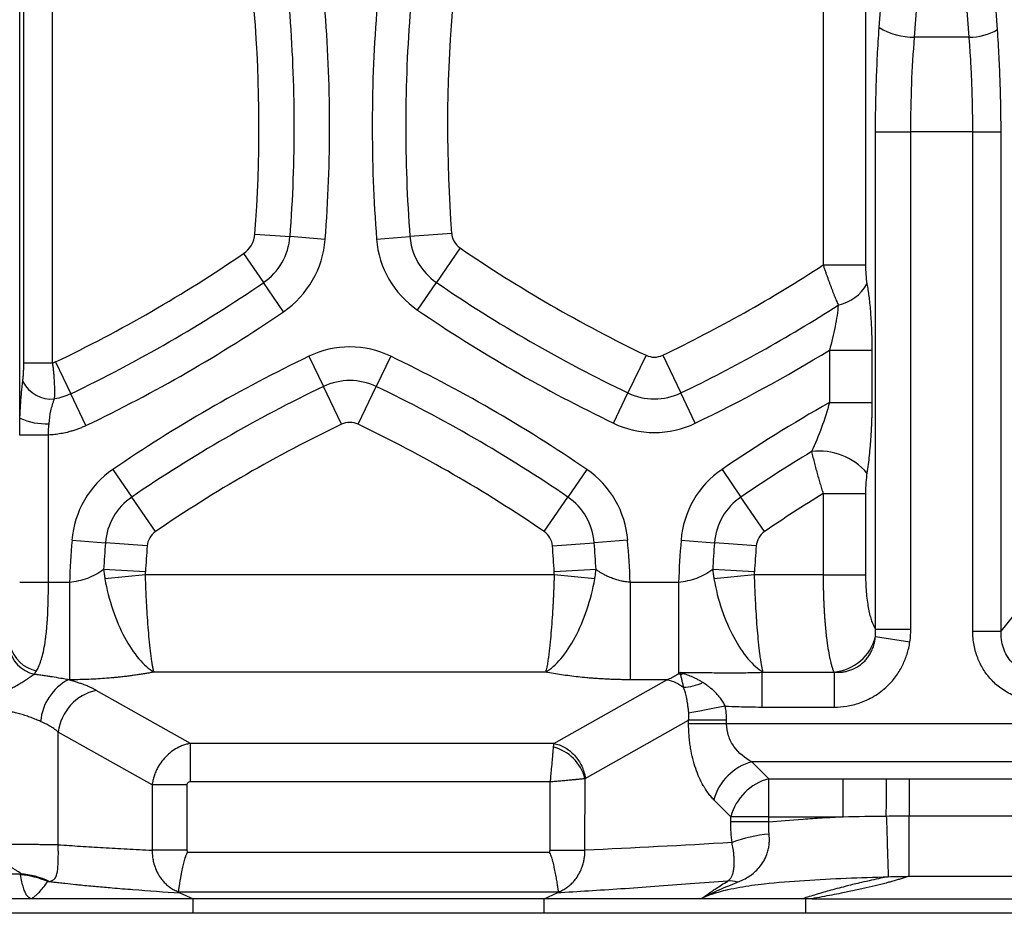
# Model space of a CAD drawing. Units: millimetres. Extents: x 0 to 420, y 0 to 297.
# Drawn here: x 298 to 314, y 145 to 159 of the extents above; entities that cross this region are included whole.
import ezdxf

# ---------------------------------------------------------------- set-up
doc = ezdxf.new("R2010")
doc.units = ezdxf.units.MM

msp = doc.modelspace()

# ---------------------------------------------------------------- linework, layer by layer
at = {"color": 7, "linetype": 'Continuous', "lineweight": 25}
for p, q in [((298.36, 153.04), (298.36, 162.324)), ((298.422, 153.911), (298.422, 161.438)), ((298.879, 153.911), (298.879, 161.438)), ((311.993, 159.235), (312.083, 160.488)), ((313.869, 159.205), (313.779, 160.458)), ((312.554, 159.085), (312.644, 160.338)), ((313.421, 159.085), (313.331, 160.338)), ((311.104, 159.876), (311.104, 155.469)), ((311.777, 159.876), (311.777, 155.469)), ((313.421, 159.085), (312.554, 159.085)), ((311.935, 149.689), (311.935, 157.583)), ((311.935, 157.583), (312.495, 157.583)), ((313.478, 157.583), (312.495, 157.583)), ((312.495, 149.689), (312.495, 157.583)), ((313.478, 157.583), (313.927, 157.583)), ((313.478, 149.659), (313.478, 157.583)), ((313.927, 149.659), (313.927, 157.583)), ((302.087, 155.96), (302.646, 155.918)), ((303.204, 155.875), (302.646, 155.918)), ((304.019, 155.878), (304.548, 155.918)), ((305.211, 155.969), (304.548, 155.918)), ((301.908, 155.65), (302.224, 155.188)), ((305.343, 155.74), (304.968, 155.192)), ((302.54, 154.725), (302.224, 155.188)), ((304.668, 154.753), (304.968, 155.192)), ((308.294, 154.036), (308.007, 153.437)), ((308.558, 154.036), (308.846, 153.437)), ((311.205, 154.118), (311.878, 154.118)), ((311.205, 154.118), (311.205, 153.287)), ((311.878, 154.118), (311.878, 153.287)), ((298.879, 153.911), (298.422, 153.911)), ((298.925, 153.929), (299.167, 153.424)), ((302.945, 154.019), (303.175, 153.54)), ((304.244, 154.019), (304.014, 153.54)), ((299.408, 152.919), (299.167, 153.424)), ((303.463, 152.942), (303.175, 153.54)), ((303.727, 152.942), (304.014, 153.54)), ((307.777, 152.958), (308.007, 153.437)), ((309.076, 152.958), (308.846, 153.437)), ((311.205, 153.287), (311.878, 153.287)), ((298.813, 150.431), (298.813, 152.77)), ((299.836, 152.224), (300.136, 151.786)), ((307.353, 152.224), (307.053, 151.786)), ((309.5, 152.224), (309.8, 151.786)), ((300.511, 151.238), (300.136, 151.786)), ((306.678, 151.238), (307.053, 151.786)), ((310.174, 151.238), (309.8, 151.786)), ((311.104, 151.84), (311.777, 151.84)), ((311.104, 151.84), (311.104, 150.553)), ((311.777, 151.84), (311.777, 150.553)), ((299.187, 151.1), (299.717, 151.059)), ((308.002, 151.1), (307.472, 151.059)), ((308.85, 151.1), (309.38, 151.059)), ((300.379, 151.009), (299.717, 151.059)), ((306.81, 151.009), (307.472, 151.059)), ((310.042, 151.009), (309.38, 151.059)), ((300.351, 150.596), (299.688, 150.634)), ((307.501, 150.634), (306.838, 150.596)), ((310.015, 150.596), (309.352, 150.634)), ((300.352, 150.553), (299.708, 150.489)), ((306.837, 150.553), (300.352, 150.553)), ((307.481, 150.489), (306.837, 150.553)), ((310.015, 150.553), (309.372, 150.489)), ((311.104, 150.553), (310.015, 150.553)), ((298.813, 150.431), (298.357, 150.431)), ((299.146, 150.431), (298.813, 150.431)), ((308.809, 150.431), (308.044, 150.431)), ((313.927, 149.659), (314.131, 149.907)), ((313.478, 149.659), (313.927, 149.659)), ((311.933, 149.572), (312.481, 149.489)), ((306.702, 149.008), (300.487, 149.008)), ((306.829, 147.875), (308.626, 148.886)), ((308.626, 148.886), (308.044, 148.886)), ((308.809, 148.982), (308.837, 149)), ((311.28, 149.007), (311.28, 148.452)), ((301.068, 147.875), (299.571, 148.717)), ((310.129, 148.452), (311.28, 148.452)), ((307.327, 147.32), (308.97, 148.245)), ((308.97, 148.186), (308.97, 148.245)), ((309.572, 148.186), (308.97, 148.186)), ((309.572, 148.186), (309.572, 148.245)), ((334.646, 148.186), (309.572, 148.186)), ((300.458, 147.216), (298.968, 148.055)), ((298.968, 146.267), (298.968, 148.055)), ((301.068, 147.268), (301.068, 147.875)), ((306.829, 147.875), (301.068, 147.875)), ((334.244, 147.583), (309.974, 147.583)), ((310.242, 147.315), (309.974, 147.583)), ((307.325, 146.18), (307.327, 147.32)), ((310.242, 147.315), (311.421, 147.315)), ((310.242, 146.712), (310.242, 147.315)), ((311.421, 147.315), (312.107, 147.315)), ((312.107, 147.315), (312.474, 147.315)), ((312.474, 147.315), (331.744, 147.315)), ((301.011, 147.216), (300.458, 147.216)), ((300.458, 147.216), (300.458, 146.18)), ((301.011, 147.216), (301.011, 146.18)), ((306.772, 147.268), (301.068, 147.268)), ((306.772, 146.18), (306.772, 147.268)), ((309.639, 146.712), (309.371, 146.98)), ((309.639, 146.628), (309.639, 146.712)), ((310.242, 146.712), (309.639, 146.712)), ((310.242, 146.712), (311.421, 146.712)), ((310.242, 146.628), (310.242, 146.712)), ((312.469, 146.725), (331.749, 146.725)), ((310.242, 146.628), (309.639, 146.628)), ((301.011, 146.18), (300.458, 146.18)), ((301.02, 146.151), (306.763, 146.151)), ((306.772, 146.18), (307.325, 146.18)), ((312.465, 145.766), (331.753, 145.766)), ((300.877, 145.522), (306.906, 145.522)), ((300.899, 145.503), (301.107, 145.411)), ((306.676, 145.411), (306.884, 145.502)), ((298.532, 145.411), (296.953, 145.411)), ((301.107, 145.411), (298.532, 145.411)), ((306.676, 145.411), (301.107, 145.411)), ((301.107, 145.179), (301.107, 145.411)), ((309.169, 145.411), (306.676, 145.411)), ((306.676, 145.179), (306.676, 145.411)), ((310.78, 145.411), (309.169, 145.411)), ((310.83, 145.179), (310.83, 145.408)), ((310.922, 145.411), (333.296, 145.411)), ((301.107, 145.179), (296.953, 145.179)), ((306.676, 145.179), (301.107, 145.179)), ((310.83, 145.179), (306.676, 145.179)), ((333.388, 145.179), (310.83, 145.179))]:
    msp.add_line(p, q, dxfattribs=at)
at = {"color": 7, "linetype": 'Continuous', "lineweight": 25, "flags": 128}
for points in [[(311.104, 155.469), (311.218, 155.469), (311.328, 155.469), (311.433, 155.469), (311.528, 155.469), (311.613, 155.469), (311.683, 155.469), (311.739, 155.469), (311.777, 155.469)], [(311.104, 150.553), (311.218, 150.553), (311.328, 150.553), (311.433, 150.553), (311.528, 150.553), (311.613, 150.553), (311.683, 150.553), (311.739, 150.553), (311.777, 150.553)], [(311.935, 149.689), (311.967, 149.689), (312.013, 149.689), (312.072, 149.689), (312.142, 149.689), (312.222, 149.689), (312.309, 149.689), (312.401, 149.689), (312.495, 149.689)], [(309.551, 148.468), (309.465, 148.451), (309.38, 148.434), (309.299, 148.418), (309.221, 148.403), (309.148, 148.388), (309.082, 148.375), (309.023, 148.364), (308.973, 148.354)], [(309.572, 148.245), (309.482, 148.245), (309.392, 148.245), (309.306, 148.245), (309.224, 148.245), (309.149, 148.245), (309.08, 148.245), (309.02, 148.245), (308.97, 148.245)], [(311.421, 146.712), (311.421, 146.803), (311.421, 146.892), (311.421, 146.979), (311.421, 147.06), (311.421, 147.136), (311.421, 147.205), (311.421, 147.265), (311.421, 147.315)]]:
    msp.add_lwpolyline(points, dxfattribs=at)
at = {"color": 7, "linetype": 'Continuous', "lineweight": 25}
for centre, radius, start, end in [((279.634, 157.673), 23.079, 355.6391, 4.6463), ((279.634, 157.673), 23.639, 355.6391, 4.6463), ((327.555, 157.673), 23.605, 175.3537, 184.3609), ((327.555, 157.673), 23.074, 175.3537, 184.3609), ((279.634, 157.673), 22.519, 355.6391, 4.6463), ((327.555, 157.673), 22.41, 175.3537, 184.3609), ((312.535, 160.135), 1.05, 238.9663, 271.0337), ((313.436, 159.925), 0.84, 268.9663, 301.0337), ((301.674, 155.992), 0.414, 304.3609, 355.6391), ((301.674, 155.992), 0.974, 304.3609, 355.6391), ((305.515, 155.992), 0.969, 184.3609, 235.6391), ((305.515, 155.992), 0.305, 184.3609, 235.6391), ((301.674, 155.992), 1.534, 304.3609, 355.6391), ((305.515, 155.992), 1.501, 184.3609, 235.6391), ((289.198, 174.239), 22.519, 295.59, 304.3609), ((317.991, 174.239), 22.41, 235.6391, 244.3609), ((298.862, 174.239), 22.41, 295.6391, 303.1147), ((289.198, 174.239), 23.079, 295.5901, 304.3609), ((317.991, 174.239), 23.074, 235.6391, 244.3609), ((311.199, 155.506), 0.689, 281.9681, 330.5504), ((298.862, 174.239), 23.074, 295.6391, 302.7452), ((289.198, 174.239), 23.639, 295.59, 304.3609), ((317.991, 174.239), 23.605, 235.6391, 244.3609), ((303.595, 152.666), 1.501, 64.3609, 115.6391), ((308.426, 154.311), 0.305, 244.3609, 295.6391), ((298.862, 174.239), 23.605, 295.6391, 301.5282), ((313.159, 132.738), 23.605, 115.6391, 124.3609), ((294.03, 132.738), 23.605, 55.6391, 64.3609), ((298.863, 153.855), 0.515, 207.3815, 275.2727), ((303.595, 152.666), 0.969, 64.3609, 115.6391), ((313.159, 132.738), 23.074, 115.6391, 124.3609), ((294.03, 132.738), 23.074, 55.6391, 64.3609), ((308.426, 154.311), 0.969, 244.3609, 295.6391), ((322.823, 132.738), 23.605, 119.4824, 124.3609), ((298.765, 153.891), 0.943, 244.5562, 273.4779), ((313.159, 132.738), 22.41, 115.6391, 124.3609), ((303.595, 152.666), 0.305, 64.3609, 115.6391), ((294.03, 132.738), 22.41, 55.6391, 64.3609), ((308.426, 154.311), 1.501, 244.3609, 295.6391), ((322.823, 132.738), 23.074, 121.0504, 124.3609), ((311.044, 151.522), 0.992, 40.3901, 97.1159), ((300.683, 150.986), 1.501, 124.3609, 175.6391), ((306.506, 150.986), 1.501, 4.3609, 55.6391), ((310.347, 150.986), 1.501, 124.3609, 175.6391), ((300.683, 150.986), 0.969, 124.3609, 175.6391), ((306.506, 150.986), 0.969, 4.3609, 55.6391), ((310.347, 150.986), 0.969, 124.3609, 175.6391), ((322.823, 132.738), 22.41, 121.5273, 124.3609), ((300.683, 150.986), 0.305, 124.3609, 175.6391), ((306.506, 150.986), 0.305, 4.3609, 55.6391), ((310.347, 150.986), 0.305, 124.3609, 175.6391), ((322.724, 149.305), 23.605, 175.6391, 177.2654), ((284.465, 149.305), 23.605, 2.7346, 4.3609), ((332.387, 149.305), 23.605, 175.6391, 177.2654), ((322.724, 149.305), 23.074, 175.6391, 176.6979), ((322.724, 149.305), 22.41, 175.6391, 176.6979), ((284.465, 149.305), 22.41, 3.3021, 4.3609), ((284.465, 149.305), 23.074, 3.3022, 4.3609), ((332.387, 149.305), 23.074, 175.6391, 176.6979), ((332.387, 149.305), 22.41, 175.6391, 176.6979), ((311.213, 149.747), 0.741, 274.7229, 346.3347), ((298.723, 149.507), 0.553, 192.0889, 255.4839), ((298.739, 149.564), 0.552, 194.4575, 257.769), ((299.52, 148.151), 0.834, 118.0823, 175.0089), ((299.739, 147.958), 0.777, 102.5162, 172.8423), ((306.637, 147.132), 0.713, 15.1043, 74.8889), ((310.197, 146.757), 0.856, 105.1104, 164.8887), ((310.465, 146.489), 0.856, 105.1113, 164.8887), ((310.435, 144.258), 2.186, 94.9401, 110.8101), ((298.306, 144.623), 1.181, 63.9092, 86.942), ((309.627, 145.35), 0.342, 69.9137, 96.2778)]:
    msp.add_arc(centre, radius, start, end, dxfattribs=at)
for points, knots in [([(311.935, 157.583), (311.935, 157.714), (311.936, 157.846), (311.941, 158.112), (311.944, 158.244), (311.953, 158.512), (311.959, 158.65), (311.973, 158.936), (311.982, 159.084), (311.993, 159.235)], [0, 0, 0, 0, 0.25, 0.25, 0.5, 0.5, 0.75, 0.75, 1, 1, 1, 1]), ([(313.927, 157.583), (313.927, 157.714), (313.925, 157.846), (313.921, 158.108), (313.918, 158.237), (313.909, 158.499), (313.903, 158.633), (313.889, 158.913), (313.88, 159.057), (313.869, 159.205)], [0, 0, 0, 0, 0.25, 0.25, 0.5, 0.5, 0.75, 0.75, 1, 1, 1, 1]), ([(313.478, 157.583), (313.478, 157.622), (313.478, 157.7), (313.477, 157.816), (313.475, 157.932), (313.473, 158.048), (313.47, 158.165), (313.466, 158.281), (313.462, 158.396), (313.457, 158.512), (313.451, 158.627), (313.445, 158.742), (313.437, 158.857), (313.43, 158.971), (313.424, 159.047), (313.421, 159.085)], [0, 0, 0, 0, 0.076442, 0.152954, 0.22954, 0.306202, 0.382943, 0.459764, 0.53667, 0.613661, 0.690741, 0.767913, 0.845178, 0.92254, 1, 1, 1, 1]), ([(311.104, 155.469), (311.11, 155.451), (311.122, 155.416), (311.14, 155.363), (311.158, 155.312), (311.176, 155.261), (311.194, 155.212), (311.211, 155.164), (311.229, 155.117), (311.246, 155.072), (311.263, 155.028), (311.279, 154.985), (311.296, 154.945), (311.312, 154.905), (311.327, 154.868), (311.337, 154.844), (311.342, 154.832)], [0, 0, 0, 0, 0.078104, 0.15522, 0.231323, 0.306398, 0.380437, 0.453436, 0.5254, 0.596348, 0.666301, 0.735242, 0.803114, 0.869876, 0.935507, 1, 1, 1, 1]), ([(311.777, 155.469), (311.777, 155.418), (311.778, 155.368), (311.785, 155.268), (311.791, 155.217), (311.799, 155.167)], [0, 0, 0, 0, 0.5, 0.5, 1, 1, 1, 1]), ([(311.799, 155.167), (311.802, 155.152), (311.807, 155.121), (311.815, 155.072), (311.822, 155.023), (311.829, 154.972), (311.838, 154.898), (311.848, 154.799), (311.858, 154.673), (311.867, 154.543), (311.872, 154.424), (311.875, 154.314), (311.877, 154.217), (311.878, 154.151), (311.878, 154.118)], [0, 0, 0, 0, 0.050299, 0.100939, 0.151982, 0.203488, 0.255514, 0.373257, 0.493229, 0.613556, 0.734826, 0.82281, 0.911138, 1, 1, 1, 1]), ([(311.342, 154.832), (311.335, 154.729), (311.318, 154.612), (311.27, 154.37), (311.24, 154.244), (311.205, 154.118)], [0, 0, 0, 0, 0.5, 0.5, 1, 1, 1, 1]), ([(298.406, 153.618), (298.408, 153.638), (298.41, 153.659), (298.414, 153.704), (298.416, 153.728), (298.419, 153.779), (298.42, 153.805), (298.422, 153.857), (298.422, 153.884), (298.422, 153.911)], [0, 0, 0, 0, 0.25, 0.25, 0.5, 0.5, 0.75, 0.75, 1, 1, 1, 1]), ([(298.91, 153.343), (298.911, 153.356), (298.912, 153.383), (298.912, 153.424), (298.913, 153.465), (298.912, 153.506), (298.912, 153.547), (298.91, 153.587), (298.908, 153.627), (298.906, 153.666), (298.903, 153.704), (298.9, 153.741), (298.897, 153.777), (298.893, 153.813), (298.889, 153.846), (298.884, 153.879), (298.881, 153.9), (298.879, 153.911)], [0, 0, 0, 0, 0.081354, 0.160669, 0.23791, 0.313045, 0.386055, 0.456942, 0.525717, 0.592388, 0.65696, 0.719439, 0.779811, 0.838062, 0.894182, 0.948162, 1, 1, 1, 1]), ([(298.36, 153.04), (298.361, 153.06), (298.363, 153.1), (298.366, 153.16), (298.369, 153.218), (298.372, 153.276), (298.378, 153.348), (298.385, 153.432), (298.394, 153.528), (298.402, 153.588), (298.406, 153.618)], [0, 0, 0, 0, 0.096315, 0.192524, 0.288813, 0.385368, 0.482375, 0.653241, 0.825469, 1, 1, 1, 1]), ([(298.823, 152.95), (298.829, 153.02), (298.838, 153.089), (298.866, 153.22), (298.885, 153.283), (298.91, 153.343)], [0, 0, 0, 0, 0.5, 0.5, 1, 1, 1, 1]), ([(311.205, 153.287), (311.169, 153.154), (311.126, 153.019), (311.03, 152.757), (310.977, 152.628), (310.921, 152.506)], [0, 0, 0, 0, 0.5, 0.5, 1, 1, 1, 1]), ([(311.878, 153.287), (311.878, 153.264), (311.877, 153.219), (311.877, 153.151), (311.875, 153.082), (311.873, 153.014), (311.871, 152.946), (311.867, 152.877), (311.864, 152.809), (311.858, 152.713), (311.849, 152.591), (311.835, 152.445), (311.819, 152.302), (311.806, 152.211), (311.799, 152.165)], [0, 0, 0, 0, 0.057981, 0.116066, 0.174317, 0.232791, 0.291548, 0.350647, 0.410143, 0.470093, 0.602245, 0.73423, 0.866624, 1, 1, 1, 1]), ([(298.357, 152.77), (298.357, 152.793), (298.357, 152.838), (298.358, 152.905), (298.359, 152.973), (298.36, 153.018), (298.36, 153.04)], [0, 0, 0, 0, 0.250394, 0.500264, 0.750002, 1, 1, 1, 1]), ([(299.408, 152.919), (299.389, 152.91), (299.35, 152.892), (299.291, 152.868), (299.231, 152.847), (299.17, 152.828), (299.096, 152.808), (299.01, 152.791), (298.912, 152.776), (298.846, 152.772), (298.813, 152.77)], [0, 0, 0, 0, 0.10382, 0.207308, 0.310642, 0.414005, 0.517575, 0.678447, 0.839032, 1, 1, 1, 1]), ([(298.813, 152.77), (298.759, 152.77), (298.706, 152.77), (298.605, 152.77), (298.558, 152.77), (298.475, 152.77), (298.44, 152.77), (298.386, 152.77), (298.367, 152.77), (298.357, 152.77)], [0, 0, 0, 0, 0.25, 0.25, 0.5, 0.5, 0.75, 0.75, 1, 1, 1, 1]), ([(310.921, 152.506), (310.925, 152.491), (310.932, 152.461), (310.943, 152.414), (310.954, 152.368), (310.966, 152.321), (310.978, 152.275), (310.99, 152.229), (311.002, 152.183), (311.015, 152.138), (311.028, 152.093), (311.04, 152.049), (311.053, 152.006), (311.066, 151.963), (311.079, 151.921), (311.092, 151.88), (311.1, 151.854), (311.104, 151.84)], [0, 0, 0, 0, 0.076354, 0.151315, 0.224877, 0.297035, 0.367783, 0.437134, 0.505106, 0.571716, 0.636979, 0.700903, 0.763475, 0.82468, 0.884509, 0.942951, 1, 1, 1, 1]), ([(311.799, 152.165), (311.793, 152.119), (311.787, 152.07), (311.779, 151.964), (311.777, 151.905), (311.777, 151.84)], [0, 0, 0, 0, 0.5, 0.5, 1, 1, 1, 1]), ([(299.688, 150.634), (299.609, 150.577), (299.522, 150.529), (299.338, 150.461), (299.242, 150.439), (299.146, 150.431)], [0, 0, 0, 0, 0.5, 0.5, 1, 1, 1, 1]), ([(299.688, 150.634), (299.691, 150.61), (299.697, 150.561), (299.704, 150.513), (299.708, 150.489)], [0, 0, 0, 0, 0.50192, 1, 1, 1, 1]), ([(307.481, 150.489), (307.485, 150.513), (307.493, 150.561), (307.498, 150.61), (307.501, 150.634)], [0, 0, 0, 0, 0.497799, 1, 1, 1, 1]), ([(308.044, 150.431), (308.032, 150.432), (308.004, 150.435), (307.957, 150.441), (307.898, 150.453), (307.832, 150.47), (307.759, 150.494), (307.691, 150.522), (307.619, 150.558), (307.557, 150.595), (307.517, 150.623), (307.501, 150.634)], [0, 0, 0, 0, 0.0576147, 0.1344678, 0.2310673, 0.3540911, 0.4728004, 0.6167134, 0.7282576, 0.8947249, 1, 1, 1, 1]), ([(309.352, 150.634), (309.273, 150.577), (309.185, 150.529), (309.002, 150.461), (308.905, 150.439), (308.809, 150.431)], [0, 0, 0, 0, 0.5, 0.5, 1, 1, 1, 1]), ([(309.352, 150.634), (309.354, 150.61), (309.36, 150.561), (309.368, 150.513), (309.372, 150.489)], [0, 0, 0, 0, 0.501915, 1, 1, 1, 1]), ([(299.708, 150.489), (299.737, 150.321), (299.78, 150.155), (299.886, 149.84), (299.95, 149.692), (300.091, 149.429), (300.168, 149.314), (300.327, 149.126), (300.407, 149.055), (300.487, 149.008)], [0, 0, 0, 0, 0.25, 0.25, 0.5, 0.5, 0.75, 0.75, 1, 1, 1, 1]), ([(300.487, 149.008), (300.486, 149.015), (300.482, 149.028), (300.476, 149.052), (300.471, 149.077), (300.466, 149.104), (300.459, 149.146), (300.449, 149.207), (300.434, 149.32), (300.416, 149.473), (300.399, 149.67), (300.384, 149.868), (300.373, 150.046), (300.366, 150.196), (300.36, 150.316), (300.356, 150.436), (300.353, 150.514), (300.352, 150.553)], [0, 0, 0, 0, 0.031167, 0.062285, 0.093337, 0.124317, 0.155235, 0.222723, 0.297751, 0.430918, 0.545191, 0.658073, 0.762747, 0.824314, 0.884408, 0.942989, 1, 1, 1, 1]), ([(306.837, 150.553), (306.837, 150.534), (306.835, 150.495), (306.833, 150.436), (306.831, 150.377), (306.829, 150.317), (306.826, 150.256), (306.824, 150.196), (306.821, 150.135), (306.815, 150.026), (306.805, 149.867), (306.79, 149.668), (306.773, 149.472), (306.756, 149.323), (306.741, 149.21), (306.73, 149.141), (306.719, 149.085), (306.711, 149.043), (306.705, 149.02), (306.702, 149.008)], [0, 0, 0, 0, 0.028378, 0.057157, 0.086332, 0.115897, 0.145844, 0.176163, 0.206852, 0.237916, 0.342648, 0.455644, 0.569725, 0.702762, 0.769014, 0.845044, 0.89662, 0.948311, 1, 1, 1, 1]), ([(306.702, 149.008), (306.782, 149.055), (306.863, 149.126), (307.021, 149.313), (307.098, 149.429), (307.239, 149.692), (307.303, 149.84), (307.41, 150.155), (307.452, 150.321), (307.481, 150.489)], [0, 0, 0, 0, 0.25, 0.25, 0.5, 0.5, 0.75, 0.75, 1, 1, 1, 1]), ([(309.372, 150.489), (309.4, 150.321), (309.443, 150.155), (309.55, 149.84), (309.614, 149.692), (309.755, 149.429), (309.832, 149.313), (309.99, 149.126), (310.071, 149.055), (310.151, 149.008)], [0, 0, 0, 0, 0.25, 0.25, 0.5, 0.5, 0.75, 0.75, 1, 1, 1, 1]), ([(310.151, 149.008), (310.149, 149.015), (310.145, 149.028), (310.14, 149.052), (310.134, 149.077), (310.129, 149.104), (310.122, 149.146), (310.113, 149.207), (310.097, 149.32), (310.08, 149.473), (310.062, 149.67), (310.047, 149.868), (310.037, 150.046), (310.029, 150.196), (310.024, 150.316), (310.019, 150.436), (310.017, 150.514), (310.015, 150.553)], [0, 0, 0, 0, 0.03117, 0.062292, 0.093348, 0.124333, 0.155256, 0.222843, 0.297782, 0.430951, 0.545208, 0.658091, 0.762756, 0.824321, 0.884412, 0.942991, 1, 1, 1, 1]), ([(311.104, 150.553), (311.104, 150.532), (311.105, 150.489), (311.105, 150.424), (311.106, 150.359), (311.107, 150.294), (311.109, 150.229), (311.111, 150.164), (311.114, 150.1), (311.117, 150.036), (311.121, 149.973), (311.124, 149.91), (311.129, 149.849), (311.134, 149.788), (311.139, 149.728), (311.144, 149.67), (311.15, 149.613), (311.161, 149.513), (311.18, 149.381), (311.201, 149.27), (311.215, 149.199), (311.226, 149.155), (311.239, 149.105), (311.255, 149.052), (311.268, 149.023), (311.275, 149.007)], [0, 0, 0, 0, 0.031356, 0.062917, 0.094677, 0.126625, 0.158751, 0.191045, 0.223496, 0.256095, 0.288845, 0.321748, 0.354808, 0.388024, 0.421398, 0.454928, 0.488617, 0.522465, 0.637472, 0.747441, 0.777602, 0.817975, 0.868541, 0.929252, 1, 1, 1, 1]), ([(311.777, 150.553), (311.777, 150.441), (311.782, 150.338), (311.795, 150.2), (311.8, 150.156), (311.812, 150.075), (311.818, 150.038), (311.832, 149.969), (311.839, 149.937), (311.855, 149.877), (311.863, 149.849), (311.89, 149.771), (311.911, 149.724), (311.935, 149.689)], [0, 0, 0, 0, 0.25, 0.25, 0.375, 0.375, 0.5, 0.5, 0.625, 0.625, 0.75, 0.75, 1, 1, 1, 1]), ([(298.622, 149.024), (298.628, 149.034), (298.64, 149.055), (298.656, 149.089), (298.672, 149.127), (298.687, 149.167), (298.709, 149.232), (298.735, 149.332), (298.757, 149.451), (298.772, 149.564), (298.784, 149.673), (298.793, 149.781), (298.8, 149.893), (298.805, 149.995), (298.808, 150.11), (298.811, 150.221), (298.812, 150.328), (298.813, 150.397), (298.813, 150.431)], [0, 0, 0, 0, 0.0367551, 0.0743429, 0.112746, 0.1519541, 0.1919596, 0.2922795, 0.4070534, 0.4631814, 0.5325122, 0.6272965, 0.6717606, 0.7441156, 0.8130809, 0.8787102, 0.9410196, 1, 1, 1, 1]), ([(299.146, 150.431), (299.146, 150.274), (299.146, 150.108), (299.146, 149.783), (299.146, 149.623), (299.146, 149.338), (299.146, 149.212), (299.146, 149.01), (299.146, 148.935), (299.146, 148.885)], [0, 0, 0, 0, 0.25, 0.25, 0.5, 0.5, 0.75, 0.75, 1, 1, 1, 1]), ([(308.044, 150.431), (308.044, 150.261), (308.044, 150.091), (308.044, 149.767), (308.044, 149.614), (308.044, 149.339), (308.044, 149.217), (308.044, 149.017), (308.044, 148.939), (308.044, 148.886)], [0, 0, 0, 0, 0.25, 0.25, 0.5, 0.5, 0.75, 0.75, 1, 1, 1, 1]), ([(308.809, 150.431), (308.809, 150.294), (308.809, 150.151), (308.809, 149.866), (308.809, 149.725), (308.809, 149.463), (308.809, 149.342), (308.809, 149.135), (308.809, 149.049), (308.809, 148.982)], [0, 0, 0, 0, 0.25, 0.25, 0.5, 0.5, 0.75, 0.75, 1, 1, 1, 1]), ([(314.583, 148.537), (314.567, 148.537), (314.534, 148.537), (314.485, 148.54), (314.437, 148.545), (314.39, 148.552), (314.321, 148.565), (314.23, 148.59), (314.087, 148.647), (313.924, 148.741), (313.763, 148.885), (313.66, 149.024), (313.595, 149.141), (313.555, 149.233), (313.522, 149.331), (313.498, 149.435), (313.481, 149.545), (313.479, 149.621), (313.478, 149.659)], [0, 0, 0, 0, 0.0282692, 0.0561339, 0.0836412, 0.1108401, 0.1377814, 0.2038892, 0.2708629, 0.4015192, 0.5234618, 0.6382722, 0.6948413, 0.7512879, 0.8104545, 0.8703796, 0.934988, 1, 1, 1, 1]), ([(314.583, 148.978), (314.493, 148.974), (314.402, 148.987), (314.235, 149.05), (314.16, 149.099), (314.039, 149.227), (313.992, 149.305), (313.934, 149.475), (313.922, 149.567), (313.927, 149.659)], [0, 0, 0, 0, 0.25, 0.25, 0.5, 0.5, 0.75, 0.75, 1, 1, 1, 1]), ([(311.275, 149.007), (311.276, 149.007), (311.284, 149.006), (311.305, 149.005), (311.334, 149.003), (311.366, 149.004), (311.404, 149.007), (311.453, 149.015), (311.537, 149.035), (311.642, 149.08), (311.736, 149.152), (311.799, 149.222), (311.84, 149.281), (311.875, 149.346), (311.903, 149.416), (311.924, 149.492), (311.93, 149.545), (311.933, 149.572)], [0, 0, 0, 0, 0.002622, 0.024932, 0.068267, 0.096108, 0.125928, 0.186964, 0.248638, 0.392606, 0.535923, 0.607498, 0.680877, 0.756464, 0.834629, 0.915708, 1, 1, 1, 1]), ([(311.28, 148.452), (311.346, 148.452), (311.412, 148.457), (311.545, 148.478), (311.612, 148.494), (311.72, 148.531), (311.757, 148.545), (311.832, 148.58), (311.871, 148.6), (311.985, 148.669), (312.059, 148.725), (312.18, 148.841), (312.229, 148.899), (312.308, 149.012), (312.34, 149.066), (312.394, 149.177), (312.416, 149.233), (312.454, 149.353), (312.47, 149.418), (312.481, 149.489)], [0, 0, 0, 0, 0.125, 0.125, 0.25, 0.25, 0.3125, 0.3125, 0.375, 0.375, 0.5, 0.5, 0.625, 0.625, 0.75, 0.75, 0.875, 0.875, 1, 1, 1, 1]), ([(298.019, 148.651), (298.04, 148.66), (298.084, 148.678), (298.151, 148.711), (298.22, 148.746), (298.295, 148.788), (298.369, 148.831), (298.434, 148.871), (298.484, 148.904), (298.523, 148.929), (298.557, 148.952), (298.575, 148.965), (298.584, 148.971)], [0, 0, 0, 0, 0.097691, 0.20101, 0.317897, 0.429038, 0.569243, 0.69323, 0.777517, 0.85641, 0.930455, 1, 1, 1, 1]), ([(298.584, 148.971), (298.591, 148.98), (298.604, 148.996), (298.616, 149.015), (298.622, 149.024)], [0, 0, 0, 0, 0.493886, 1, 1, 1, 1]), ([(299.134, 148.885), (299.122, 148.887), (299.082, 148.895), (298.995, 148.91), (298.896, 148.927), (298.801, 148.941), (298.73, 148.952), (298.657, 148.962), (298.609, 148.968), (298.584, 148.971)], [0, 0, 0, 0, 0.068414, 0.23241, 0.49482, 0.613261, 0.74635, 0.872812, 1, 1, 1, 1]), ([(300.487, 149.008), (300.465, 149.004), (300.421, 148.995), (300.352, 148.983), (300.283, 148.972), (300.213, 148.961), (300.141, 148.951), (300.068, 148.942), (299.995, 148.933), (299.92, 148.925), (299.823, 148.915), (299.704, 148.905), (299.563, 148.896), (299.42, 148.89), (299.277, 148.886), (299.182, 148.886), (299.134, 148.885)], [0, 0, 0, 0, 0.05507, 0.110028, 0.164926, 0.219816, 0.274751, 0.329783, 0.384963, 0.440344, 0.495976, 0.597713, 0.698643, 0.799104, 0.899442, 1, 1, 1, 1]), ([(299.571, 148.717), (299.559, 148.724), (299.536, 148.736), (299.498, 148.755), (299.452, 148.776), (299.401, 148.798), (299.343, 148.819), (299.297, 148.835), (299.259, 148.848), (299.222, 148.859), (299.188, 148.869), (299.16, 148.878), (299.145, 148.882), (299.138, 148.884), (299.134, 148.885)], [0, 0, 0, 0, 0.10239, 0.203229, 0.302501, 0.456722, 0.571039, 0.692893, 0.751542, 0.808491, 0.911108, 0.956217, 0.977948, 1, 1, 1, 1]), ([(308.044, 148.886), (308.018, 148.886), (307.966, 148.886), (307.889, 148.887), (307.812, 148.889), (307.735, 148.892), (307.658, 148.895), (307.582, 148.9), (307.506, 148.904), (307.43, 148.91), (307.333, 148.918), (307.217, 148.93), (307.083, 148.946), (306.953, 148.964), (306.825, 148.985), (306.743, 149), (306.702, 149.008)], [0, 0, 0, 0, 0.054678, 0.109255, 0.163786, 0.218326, 0.27293, 0.327655, 0.382554, 0.437682, 0.493094, 0.594482, 0.695541, 0.796597, 0.897976, 1, 1, 1, 1]), ([(308.626, 148.886), (308.639, 148.892), (308.666, 148.903), (308.704, 148.922), (308.741, 148.941), (308.776, 148.961), (308.798, 148.976), (308.809, 148.982)], [0, 0, 0, 0, 0.217971, 0.42695, 0.626943, 0.817957, 1, 1, 1, 1]), ([(308.626, 148.886), (308.672, 148.878), (308.719, 148.863), (308.809, 148.82), (308.853, 148.792), (308.892, 148.76)], [0, 0, 0, 0, 0.5, 0.5, 1, 1, 1, 1]), ([(308.837, 149), (308.879, 149), (308.962, 149), (309.087, 149), (309.212, 148.999), (309.344, 148.998), (309.483, 148.997), (309.663, 148.996), (309.878, 148.996), (310.045, 149.002), (310.129, 149.004)], [0, 0, 0, 0, 0.096412, 0.192687, 0.289277, 0.386591, 0.498605, 0.611165, 0.805101, 1, 1, 1, 1]), ([(308.892, 148.983), (308.883, 148.986), (308.874, 148.989), (308.855, 148.995), (308.845, 148.998), (308.837, 149)], [0, 0, 0, 0, 0.5, 0.5, 1, 1, 1, 1]), ([(308.844, 148.97), (308.844, 148.972), (308.843, 148.976), (308.841, 148.983), (308.839, 148.991), (308.838, 148.997), (308.837, 149)], [0, 0, 0, 0, 0.177648, 0.424658, 0.674352, 1, 1, 1, 1]), ([(308.892, 148.76), (308.889, 148.771), (308.884, 148.794), (308.877, 148.827), (308.867, 148.868), (308.856, 148.916), (308.848, 148.951), (308.844, 148.97)], [0, 0, 0, 0, 0.141608, 0.291304, 0.448981, 0.708708, 1, 1, 1, 1]), ([(309.197, 148.841), (309.182, 148.85), (309.152, 148.868), (309.105, 148.893), (309.045, 148.923), (308.974, 148.954), (308.919, 148.973), (308.892, 148.983)], [0, 0, 0, 0, 0.1498522, 0.3068862, 0.470854, 0.7409771, 1, 1, 1, 1]), ([(310.129, 149.004), (310.13, 149.004), (310.132, 149.004), (310.136, 149.004), (310.141, 149.004), (310.146, 149.006), (310.149, 149.007), (310.151, 149.008)], [0, 0, 0, 0, 0.132529, 0.260627, 0.403012, 0.665508, 1, 1, 1, 1]), ([(310.129, 149.004), (310.129, 148.966), (310.129, 148.892), (310.129, 148.695), (310.129, 148.574), (310.129, 148.452)], [0, 0, 0, 0, 0.5, 0.5, 1, 1, 1, 1]), ([(310.151, 149.008), (310.182, 149.008), (310.236, 149.008), (310.33, 149.007), (310.44, 149.006), (310.574, 149.005), (310.761, 149.004), (310.956, 149.005), (311.143, 149.007), (311.237, 149.007), (311.275, 149.007)], [0, 0, 0, 0, 0.08374, 0.143375, 0.250963, 0.378987, 0.500706, 0.749761, 0.897859, 1, 1, 1, 1]), ([(309.197, 148.841), (309.142, 148.815), (309.087, 148.795), (308.984, 148.768), (308.935, 148.761), (308.892, 148.76)], [0, 0, 0, 0, 0.5, 0.5, 1, 1, 1, 1]), ([(308.973, 148.354), (308.972, 148.364), (308.97, 148.386), (308.966, 148.419), (308.962, 148.452), (308.956, 148.493), (308.949, 148.539), (308.937, 148.604), (308.923, 148.661), (308.907, 148.717), (308.898, 148.743), (308.892, 148.76)], [0, 0, 0, 0, 0.066389, 0.135642, 0.207918, 0.283355, 0.402257, 0.531807, 0.755485, 0.851281, 1, 1, 1, 1]), ([(309.551, 148.468), (309.546, 148.478), (309.536, 148.499), (309.518, 148.53), (309.497, 148.561), (309.47, 148.599), (309.434, 148.643), (309.378, 148.702), (309.318, 148.755), (309.253, 148.804), (309.218, 148.827), (309.197, 148.841)], [0, 0, 0, 0, 0.062159, 0.128514, 0.199175, 0.274281, 0.389334, 0.519988, 0.745692, 0.853225, 1, 1, 1, 1]), ([(309.551, 148.468), (309.622, 148.465), (309.749, 148.46), (309.941, 148.454), (310.063, 148.453), (310.129, 148.452)], [0, 0, 0, 0, 0.371297, 0.656586, 1, 1, 1, 1]), ([(298.689, 148.224), (298.677, 148.229), (298.653, 148.239), (298.616, 148.254), (298.578, 148.269), (298.526, 148.289), (298.459, 148.314), (298.376, 148.339), (298.294, 148.361), (298.213, 148.378), (298.134, 148.391), (298.057, 148.399), (298.007, 148.401), (297.982, 148.401)], [0, 0, 0, 0, 0.060598, 0.121247, 0.181947, 0.2427, 0.364613, 0.484388, 0.596541, 0.703937, 0.806801, 0.905391, 1, 1, 1, 1]), ([(298.968, 148.055), (298.923, 148.096), (298.874, 148.129), (298.778, 148.184), (298.731, 148.206), (298.689, 148.224)], [0, 0, 0, 0, 0.5, 0.5, 1, 1, 1, 1]), ([(309.371, 146.98), (309.363, 146.989), (309.345, 147.007), (309.32, 147.036), (309.295, 147.066), (309.271, 147.099), (309.248, 147.132), (309.225, 147.168), (309.187, 147.232), (309.136, 147.33), (309.08, 147.474), (309.034, 147.631), (309.004, 147.773), (308.987, 147.894), (308.977, 147.991), (308.971, 148.088), (308.97, 148.153), (308.97, 148.186)], [0, 0, 0, 0, 0.03854, 0.076842, 0.114955, 0.152929, 0.190812, 0.228654, 0.266507, 0.386381, 0.504309, 0.624538, 0.742555, 0.80733, 0.871548, 0.93563, 1, 1, 1, 1]), ([(309.974, 147.583), (309.863, 147.639), (309.762, 147.721), (309.653, 147.877), (309.623, 147.935), (309.583, 148.057), (309.572, 148.122), (309.572, 148.186)], [0, 0, 0, 0, 0.5, 0.5, 0.75, 0.75, 1, 1, 1, 1]), ([(301.068, 147.875), (301.057, 147.873), (301.034, 147.869), (301.002, 147.861), (300.97, 147.852), (300.939, 147.841), (300.909, 147.829), (300.855, 147.804), (300.781, 147.76), (300.69, 147.684), (300.61, 147.594), (300.552, 147.503), (300.514, 147.423), (300.489, 147.356), (300.47, 147.286), (300.462, 147.24), (300.458, 147.216)], [0, 0, 0, 0, 0.037955, 0.075205, 0.111736, 0.147546, 0.182625, 0.216968, 0.338222, 0.453989, 0.581737, 0.70681, 0.779714, 0.852881, 0.926318, 1, 1, 1, 1]), ([(306.822, 147.82), (306.822, 147.815), (306.821, 147.799), (306.817, 147.763), (306.812, 147.701), (306.803, 147.603), (306.792, 147.485), (306.782, 147.375), (306.776, 147.307), (306.773, 147.276), (306.772, 147.268)], [0, 0, 0, 0, 0.047194, 0.139471, 0.276676, 0.458716, 0.692443, 0.860629, 0.963146, 1, 1, 1, 1]), ([(306.829, 147.875), (306.828, 147.871), (306.827, 147.864), (306.825, 147.851), (306.824, 147.836), (306.823, 147.826), (306.822, 147.82)], [0, 0, 0, 0, 0.256766, 0.50907, 0.75683, 1, 1, 1, 1]), ([(306.829, 147.875), (306.889, 147.864), (306.949, 147.843), (307.062, 147.778), (307.114, 147.736), (307.205, 147.636), (307.244, 147.578), (307.302, 147.454), (307.322, 147.388), (307.331, 147.322)], [0, 0, 0, 0, 0.25, 0.25, 0.5, 0.5, 0.75, 0.75, 1, 1, 1, 1]), ([(306.772, 147.268), (306.786, 147.269), (306.814, 147.272), (306.856, 147.276), (306.899, 147.279), (306.943, 147.283), (306.986, 147.287), (307.03, 147.291), (307.073, 147.295), (307.122, 147.299), (307.174, 147.304), (307.224, 147.309), (307.264, 147.312), (307.298, 147.317), (307.317, 147.319), (307.327, 147.32)], [0, 0, 0, 0, 0.0616102, 0.1249247, 0.1899195, 0.256544, 0.3247282, 0.3944223, 0.4656064, 0.5383047, 0.6456303, 0.7545302, 0.8336675, 0.9152486, 1, 1, 1, 1]), ([(312.106, 146.723), (312.106, 146.78), (312.107, 146.839), (312.107, 146.955), (312.107, 147.012), (312.107, 147.117), (312.107, 147.166), (312.107, 147.251), (312.107, 147.286), (312.107, 147.315)], [0, 0, 0, 0, 0.25, 0.25, 0.5, 0.5, 0.75, 0.75, 1, 1, 1, 1]), ([(312.474, 146.725), (312.474, 146.783), (312.474, 146.841), (312.474, 146.957), (312.474, 147.014), (312.474, 147.119), (312.474, 147.167), (312.474, 147.251), (312.474, 147.286), (312.474, 147.315)], [0, 0, 0, 0, 0.25, 0.25, 0.5, 0.5, 0.75, 0.75, 1, 1, 1, 1]), ([(301.068, 147.268), (301.055, 147.268), (301.041, 147.264), (301.019, 147.247), (301.011, 147.235), (301.011, 147.216)], [0, 0, 0, 0, 0.5, 0.5, 1, 1, 1, 1]), ([(310.242, 146.628), (310.409, 146.646), (310.59, 146.662), (310.883, 146.682), (310.984, 146.689), (311.196, 146.701), (311.306, 146.707), (311.421, 146.712)], [0, 0, 0, 0, 0.5, 0.5, 0.75, 0.75, 1, 1, 1, 1]), ([(312.106, 146.723), (312.166, 146.724), (312.287, 146.725), (312.408, 146.725), (312.469, 146.725)], [0, 0, 0, 0, 0.495838, 1, 1, 1, 1]), ([(312.106, 146.723), (312.11, 146.615), (312.114, 146.5), (312.121, 146.276), (312.124, 146.169), (312.13, 145.985), (312.132, 145.91), (312.136, 145.803), (312.137, 145.772), (312.137, 145.759)], [0, 0, 0, 0, 0.25, 0.25, 0.5, 0.5, 0.75, 0.75, 1, 1, 1, 1]), ([(312.465, 146.725), (312.465, 146.608), (312.465, 146.492), (312.465, 146.273), (312.465, 146.172), (312.465, 145.998), (312.465, 145.925), (312.465, 145.816), (312.465, 145.781), (312.465, 145.766)], [0, 0, 0, 0, 0.25, 0.25, 0.5, 0.5, 0.75, 0.75, 1, 1, 1, 1]), ([(309.745, 145.672), (309.753, 145.675), (309.77, 145.682), (309.803, 145.696), (309.859, 145.723), (309.933, 145.766), (310.015, 145.828), (310.094, 145.907), (310.161, 146.002), (310.207, 146.099), (310.233, 146.185), (310.246, 146.254), (310.251, 146.318), (310.252, 146.377), (310.248, 146.416), (310.246, 146.436)], [0, 0, 0, 0, 0.025285, 0.052052, 0.103933, 0.208511, 0.31704, 0.431516, 0.568044, 0.687995, 0.763914, 0.835012, 0.891488, 0.946448, 1, 1, 1, 1]), ([(298.968, 146.267), (298.958, 146.267), (298.94, 146.267), (298.909, 146.267), (298.876, 146.267), (298.842, 146.268), (298.807, 146.268), (298.771, 146.268), (298.734, 146.268), (298.696, 146.268), (298.658, 146.268), (298.62, 146.269), (298.582, 146.269), (298.512, 146.269), (298.41, 146.269), (298.278, 146.27), (298.159, 146.27), (298.056, 146.271), (297.992, 146.271), (297.963, 146.271)], [0, 0, 0, 0, 0.0456873, 0.0908667, 0.1354618, 0.1794001, 0.2226131, 0.2650372, 0.3066135, 0.3472883, 0.3870129, 0.4257442, 0.4634439, 0.5000789, 0.6283451, 0.742627, 0.842558, 0.9282257, 1, 1, 1, 1]), ([(298.369, 145.803), (298.371, 145.804), (298.373, 145.805), (298.374, 145.809), (298.373, 145.813), (298.366, 145.82), (298.349, 145.832), (298.318, 145.85), (298.275, 145.876), (298.23, 145.904), (298.175, 145.941), (298.098, 146.002), (298.033, 146.076), (297.995, 146.146), (297.979, 146.184), (297.967, 146.226), (297.964, 146.256), (297.963, 146.271)], [0, 0, 0, 0, 0.017968, 0.035909, 0.054351, 0.084018, 0.118644, 0.195712, 0.278853, 0.361028, 0.438058, 0.57167, 0.782307, 0.835162, 0.884694, 0.943474, 1, 1, 1, 1]), ([(298.825, 145.683), (298.83, 145.684), (298.84, 145.686), (298.854, 145.69), (298.867, 145.695), (298.881, 145.703), (298.897, 145.713), (298.91, 145.724), (298.925, 145.741), (298.937, 145.766), (298.948, 145.8), (298.957, 145.845), (298.963, 145.903), (298.967, 145.979), (298.969, 146.048), (298.97, 146.106), (298.97, 146.149), (298.969, 146.19), (298.969, 146.229), (298.968, 146.254), (298.968, 146.267)], [0, 0, 0, 0, 0.035688, 0.07116, 0.106444, 0.156515, 0.208271, 0.266268, 0.307989, 0.397955, 0.477505, 0.546819, 0.659526, 0.751371, 0.827891, 0.869519, 0.908533, 0.939554, 0.969966, 1, 1, 1, 1]), ([(309.59, 145.69), (309.593, 145.693), (309.599, 145.697), (309.608, 145.704), (309.617, 145.712), (309.627, 145.722), (309.639, 145.737), (309.651, 145.756), (309.662, 145.779), (309.674, 145.812), (309.686, 145.864), (309.694, 145.938), (309.694, 146.016), (309.69, 146.09), (309.684, 146.148), (309.677, 146.201), (309.668, 146.251), (309.661, 146.285), (309.658, 146.301)], [0, 0, 0, 0, 0.016002, 0.033313, 0.052038, 0.072258, 0.11245, 0.159266, 0.205588, 0.26136, 0.377957, 0.509561, 0.656826, 0.741121, 0.820103, 0.882592, 0.942545, 1, 1, 1, 1]), ([(300.458, 146.18), (300.459, 146.167), (300.459, 146.141), (300.461, 146.103), (300.465, 146.064), (300.472, 146.026), (300.485, 145.966), (300.511, 145.885), (300.552, 145.802), (300.595, 145.735), (300.638, 145.681), (300.688, 145.631), (300.745, 145.586), (300.808, 145.547), (300.854, 145.528), (300.878, 145.518)], [0, 0, 0, 0, 0.04417, 0.08861, 0.1333, 0.178222, 0.223388, 0.345255, 0.471919, 0.550885, 0.633489, 0.719712, 0.809529, 0.902952, 1, 1, 1, 1]), ([(300.877, 145.522), (300.877, 145.525), (300.878, 145.53), (300.879, 145.54), (300.881, 145.553), (300.883, 145.567), (300.886, 145.583), (300.889, 145.601), (300.892, 145.619), (300.895, 145.639), (300.898, 145.66), (300.902, 145.682), (300.905, 145.703), (300.909, 145.726), (300.913, 145.748), (300.917, 145.77), (300.921, 145.791), (300.93, 145.837), (300.943, 145.904), (300.962, 145.982), (300.977, 146.037), (300.991, 146.08), (301.004, 146.117), (301.015, 146.141), (301.02, 146.151)], [0, 0, 0, 0, 0.0434981, 0.0865559, 0.1290593, 0.1708999, 0.211976, 0.2521939, 0.2914681, 0.3297225, 0.3668901, 0.4029132, 0.4377433, 0.4713409, 0.5036745, 0.5347207, 0.564463, 0.5928916, 0.718168, 0.8156793, 0.8689326, 0.9121795, 0.9636788, 1, 1, 1, 1]), ([(306.906, 145.522), (306.906, 145.525), (306.905, 145.529), (306.903, 145.539), (306.902, 145.551), (306.9, 145.565), (306.897, 145.58), (306.895, 145.598), (306.892, 145.617), (306.886, 145.654), (306.876, 145.716), (306.859, 145.808), (306.84, 145.902), (306.822, 145.981), (306.805, 146.041), (306.791, 146.084), (306.778, 146.12), (306.768, 146.141), (306.763, 146.151)], [0, 0, 0, 0, 0.041327, 0.082522, 0.123588, 0.164527, 0.205343, 0.246039, 0.286618, 0.327083, 0.462732, 0.59281, 0.710498, 0.815687, 0.872445, 0.921998, 0.964455, 1, 1, 1, 1]), ([(306.905, 145.518), (306.917, 145.523), (306.94, 145.532), (306.974, 145.549), (307.006, 145.567), (307.037, 145.587), (307.066, 145.608), (307.093, 145.631), (307.118, 145.655), (307.142, 145.68), (307.164, 145.706), (307.199, 145.751), (307.242, 145.82), (307.279, 145.905), (307.302, 145.982), (307.316, 146.048), (307.324, 146.114), (307.325, 146.158), (307.325, 146.18)], [0, 0, 0, 0, 0.048522, 0.096097, 0.14273, 0.188427, 0.233189, 0.277018, 0.319914, 0.361874, 0.402899, 0.442982, 0.570176, 0.691691, 0.770163, 0.847708, 0.924359, 1, 1, 1, 1]), ([(296.23, 145.835), (296.351, 145.834), (296.582, 145.832), (296.869, 145.829), (297.17, 145.825), (297.498, 145.821), (297.924, 145.814), (298.215, 145.807), (298.369, 145.803)], [0, 0, 0, 0, 0.169859, 0.324237, 0.402625, 0.591883, 0.783773, 1, 1, 1, 1]), ([(298.532, 145.411), (298.526, 145.415), (298.515, 145.422), (298.501, 145.432), (298.489, 145.441), (298.477, 145.451), (298.467, 145.461), (298.463, 145.47), (298.46, 145.48), (298.454, 145.49), (298.448, 145.502), (298.439, 145.521), (298.429, 145.549), (298.41, 145.605), (298.39, 145.686), (298.378, 145.752), (298.371, 145.788)], [0, 0, 0, 0, 0.016479, 0.032022, 0.046412, 0.059474, 0.085161, 0.109188, 0.125279, 0.158583, 0.185183, 0.208607, 0.301785, 0.409596, 0.668012, 1, 1, 1, 1]), ([(309.207, 145.435), (309.22, 145.44), (309.248, 145.452), (309.29, 145.468), (309.334, 145.483), (309.39, 145.502), (309.475, 145.527), (309.609, 145.56), (309.845, 145.607), (310.251, 145.661), (310.815, 145.705), (311.472, 145.738), (311.915, 145.752), (312.137, 145.759)], [0, 0, 0, 0, 0.014282, 0.030564, 0.045615, 0.062099, 0.089844, 0.13544, 0.201242, 0.333651, 0.551207, 0.774362, 1, 1, 1, 1]), ([(312.137, 145.759), (312.097, 145.751), (312.007, 145.733), (311.864, 145.702), (311.684, 145.662), (311.511, 145.62), (311.352, 145.578), (311.228, 145.545), (311.108, 145.51), (310.994, 145.477), (310.883, 145.443), (310.814, 145.422), (310.78, 145.411)], [0, 0, 0, 0, 0.071315, 0.158032, 0.259889, 0.409568, 0.501574, 0.602798, 0.693266, 0.795053, 0.897274, 1, 1, 1, 1]), ([(312.465, 145.766), (312.445, 145.759), (312.405, 145.746), (312.343, 145.727), (312.279, 145.708), (312.212, 145.689), (312.113, 145.662), (311.975, 145.626), (311.791, 145.582), (311.596, 145.539), (311.412, 145.501), (311.241, 145.468), (311.085, 145.439), (310.976, 145.42), (310.922, 145.411)], [0, 0, 0, 0, 0.051693, 0.103163, 0.15442, 0.205477, 0.256343, 0.376484, 0.499592, 0.620961, 0.742389, 0.826566, 0.912425, 1, 1, 1, 1]), ([(298.532, 145.411), (298.534, 145.411), (298.538, 145.412), (298.544, 145.415), (298.552, 145.418), (298.561, 145.424), (298.574, 145.432), (298.588, 145.443), (298.605, 145.456), (298.639, 145.485), (298.711, 145.56), (298.763, 145.631), (298.8, 145.681)], [0, 0, 0, 0, 0.009332, 0.02251, 0.039567, 0.060517, 0.097625, 0.139964, 0.191278, 0.250316, 0.475518, 1, 1, 1, 1]), ([(298.8, 145.681), (298.802, 145.682), (298.806, 145.682), (298.811, 145.683), (298.815, 145.684), (298.817, 145.684), (298.82, 145.684), (298.823, 145.684), (298.825, 145.683)], [0, 0, 0, 0, 0.255378, 0.53887, 0.660247, 0.781504, 0.890339, 1, 1, 1, 1]), ([(298.825, 145.683), (298.849, 145.681), (298.9, 145.675), (298.983, 145.666), (299.101, 145.653), (299.218, 145.64), (299.387, 145.623), (299.536, 145.609), (299.701, 145.594), (299.892, 145.578), (300.292, 145.544), (300.651, 145.52), (300.899, 145.503)], [0, 0, 0, 0, 0.034322, 0.074448, 0.120378, 0.20285, 0.240938, 0.36065, 0.420573, 0.481122, 0.640747, 1, 1, 1, 1]), ([(309.59, 145.69), (309.392, 145.675), (309.007, 145.645), (308.442, 145.603), (307.903, 145.565), (307.387, 145.532), (307.049, 145.512), (306.884, 145.502)], [0, 0, 0, 0, 0.2203783, 0.4294579, 0.628311, 0.818095, 1, 1, 1, 1]), ([(309.207, 145.435), (309.219, 145.441), (309.24, 145.451), (309.268, 145.465), (309.297, 145.479), (309.34, 145.5), (309.395, 145.525), (309.483, 145.564), (309.597, 145.613), (309.694, 145.652), (309.745, 145.672)], [0, 0, 0, 0, 0.070034, 0.117297, 0.162236, 0.235034, 0.364098, 0.470084, 0.726029, 1, 1, 1, 1]), ([(309.207, 145.435), (309.23, 145.451), (309.262, 145.474), (309.308, 145.507), (309.352, 145.537), (309.386, 145.561), (309.405, 145.574)], [0, 0, 0, 0, 0.349972, 0.49178, 0.712028, 1, 1, 1, 1]), ([(309.169, 145.411), (309.171, 145.412), (309.177, 145.416), (309.188, 145.423), (309.198, 145.43), (309.205, 145.434), (309.207, 145.435)], [0, 0, 0, 0, 0.204034, 0.500074, 0.793267, 1, 1, 1, 1]), ([(310.83, 145.408), (310.822, 145.409), (310.805, 145.41), (310.788, 145.411), (310.78, 145.411)], [0, 0, 0, 0, 0.4829969, 1, 1, 1, 1]), ([(310.922, 145.411), (310.906, 145.411), (310.875, 145.41), (310.845, 145.409), (310.83, 145.408)], [0, 0, 0, 0, 0.511772, 1, 1, 1, 1])]:
    msp.add_open_spline(points, degree=3, knots=knots, dxfattribs=at)
for points in [[(312.495, 157.583), (312.495, 158.09), (312.515, 158.597), (312.554, 159.085)], [(298.925, 153.929), (298.91, 153.922), (298.895, 153.916), (298.879, 153.911)], [(299.167, 153.424), (299.086, 153.386), (298.999, 153.358), (298.91, 153.343)], [(298.813, 152.77), (298.814, 152.83), (298.817, 152.891), (298.823, 152.95)], [(300.352, 150.553), (300.351, 150.567), (300.35, 150.581), (300.351, 150.596)], [(306.837, 150.553), (306.838, 150.567), (306.839, 150.581), (306.838, 150.596)], [(310.015, 150.553), (310.014, 150.567), (310.014, 150.581), (310.015, 150.596)], [(311.933, 149.572), (311.937, 149.609), (311.938, 149.648), (311.935, 149.689)], [(312.481, 149.489), (312.491, 149.555), (312.495, 149.622), (312.495, 149.689)], [(308.809, 148.982), (308.822, 148.98), (308.834, 148.976), (308.847, 148.972)], [(308.892, 148.983), (308.877, 148.977), (308.862, 148.972), (308.848, 148.967)], [(309.572, 148.245), (309.572, 148.32), (309.565, 148.394), (309.551, 148.468)], [(308.97, 148.245), (308.975, 148.282), (308.976, 148.318), (308.973, 148.354)], [(311.421, 146.712), (311.649, 146.717), (311.878, 146.72), (312.106, 146.723)], [(309.658, 146.301), (309.646, 146.409), (309.639, 146.518), (309.639, 146.628)], [(310.246, 146.436), (310.239, 146.499), (310.238, 146.563), (310.242, 146.628)], [(298.968, 146.267), (299.084, 146.259), (299.32, 146.244), (299.68, 146.222), (300.056, 146.201), (300.322, 146.187), (300.458, 146.18)], [(309.658, 146.301), (308.871, 146.256), (308.093, 146.215), (307.325, 146.18)], [(301.011, 146.18), (301.011, 146.171), (301.014, 146.161), (301.02, 146.151)], [(306.763, 146.151), (306.768, 146.158), (306.772, 146.168), (306.772, 146.18)], [(298.371, 145.788), (298.37, 145.793), (298.369, 145.798), (298.369, 145.803)], [(298.8, 145.681), (298.666, 145.743), (298.518, 145.78), (298.371, 145.788)], [(312.137, 145.759), (312.246, 145.763), (312.355, 145.765), (312.465, 145.766)], [(309.405, 145.574), (309.459, 145.609), (309.52, 145.648), (309.59, 145.69)], [(300.877, 145.522), (300.877, 145.521), (300.877, 145.519), (300.878, 145.518)], [(300.878, 145.518), (300.882, 145.513), (300.888, 145.507), (300.899, 145.503)], [(306.884, 145.502), (306.895, 145.507), (306.902, 145.513), (306.905, 145.518)], [(306.905, 145.518), (306.906, 145.52), (306.906, 145.521), (306.906, 145.522)]]:
    msp.add_open_spline(points, degree=3, dxfattribs=at)

doc.saveas('drawing.dxf')
